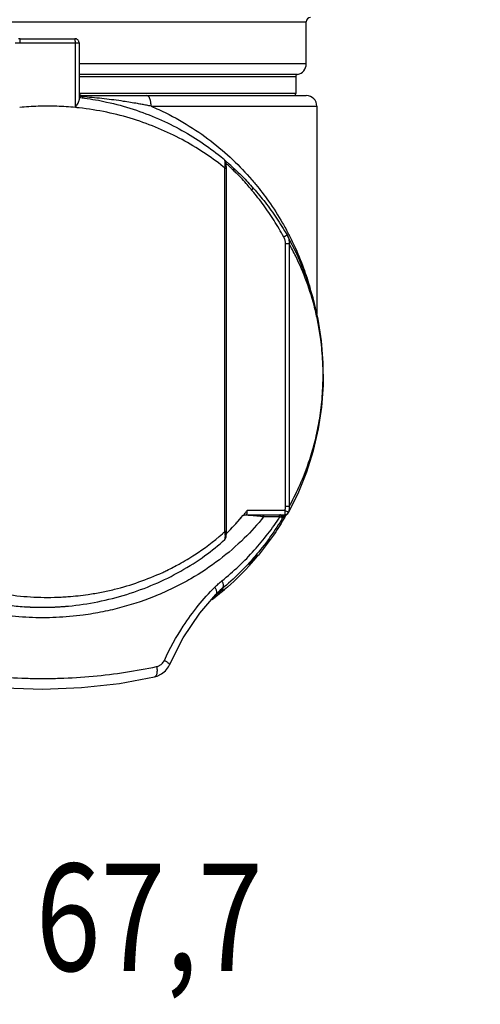
# Model space of a CAD drawing. Units: inches. Extents: x 1.1 to 15.8, y 0.3 to 10.5.
# Drawn here: x 2.3 to 2.8, y 6.1 to 7 of the extents above; entities that cross this region are included whole.
import ezdxf

# ---------------------------------------------------------------- set-up
doc = ezdxf.new("R2010")
doc.units = ezdxf.units.IN
doc.header["$LTSCALE"] = 0.935
doc.header["$MEASUREMENT"] = 0
doc.layers.get('0').update_dxf_attribs({"linetype": 'CONTINUOUS'})
doc.styles.get("Standard").update_dxf_attribs({"font": 'txt', "width": 0.8})
doc.dimstyles.new('DIMSTYLE_4', dxfattribs={"dimtxt": 0.1, "dimasz": 0.1875, "dimexe": 0.18, "dimexo": 0.0625, "dimgap": 0.09, "dimtad": 0, "dimtih": 1, "dimtoh": 1, "dimlfac": 2, "dimzin": 4, "dimdsep": 46, "dimtxsty": 'STANDARD', "dimblk": 'CLOSED', "dimblk1": 'CLOSED', "dimblk2": 'CLOSED', "dimcen": 0.09, "dimadec": 0, "dimazin": 0, "dimtp": 0.01, "dimtm": 0.01, "dimtfac": 1, "dimtofl": 0, "dimtmove": 0, "dimatfit": 3, "dimldrblk": 'CLOSED', "dimfxl": 1, "dimtolj": 1, "dimtzin": 4, "dimarcsym": 0})

# ---------------------------------------------------------------- blocks, each defined once
blk = doc.blocks.new('_CLOSED')
at = {"color": 0, "linetype": 'BYBLOCK'}
for p, q in [((0, 0), (-1, 0.1667)), ((-1, 0.1667), (-1, -0.1667)), ((-1, -0.1667), (0, 0)), ((-1, 0), (0, 0))]:
    blk.add_line(p, q, dxfattribs=at)
blk = doc.blocks.new('*D16')
at = {"color": 2, "linetype": 'CONTINUOUS'}
for p, q in [((2.10107, 6.64655), (2.10107, 6.13654)), ((3.43303, 6.64252), (3.43303, 6.13654)), ((2.10107, 6.19904), (1.79107, 6.19904)), ((3.43303, 6.19904), (3.74303, 6.19904))]:
    blk.add_line(p, q, dxfattribs=at)
at = {"color": 2, "linetype": 'CONTINUOUS', "xscale": 0.1875, "yscale": 0.1875, "zscale": 0.1875}
blk.add_blockref('_CLOSED', (2.10107, 6.19904), dxfattribs=at)
at = {"color": 2, "linetype": 'CONTINUOUS', "xscale": 0.1875, "yscale": 0.1875, "zscale": 0.1875, "rotation": 180}
blk.add_blockref('_CLOSED', (3.43303, 6.19904), dxfattribs=at)
at = {"color": 2, "linetype": 'CONTINUOUS', "width": 0.8}
for s, p in [('67,7', (2.35572, 6.14904)), ('[', (2.77572, 6.14904)), ('2.66', (2.85572, 6.14904)), (']', (3.17572, 6.14904))]:
    blk.add_text(s, height=0.1, dxfattribs=at).set_placement(p)

msp = doc.modelspace()

# ---------------------------------------------------------------- linework, layer by layer
at = {"color": 7, "linetype": 'CONTINUOUS'}
for p, q in [((2.11614, 7.03474), (2.60826, 7.03474)), ((2.60826, 6.99537), (2.60826, 7.03474)), ((2.33655, 7.01506), (2.39626, 7.01506)), ((2.34049, 7.019), (2.39233, 7.019)), ((2.39278, 6.95476), (2.39278, 7.01506)), ((2.39626, 7.01506), (2.39626, 6.96187)), ((2.60826, 6.99537), (2.39626, 6.99537)), ((2.60006, 6.98567), (2.39626, 6.98567)), ((2.39626, 6.98373), (2.59842, 6.98373)), ((2.59842, 6.98373), (2.59842, 6.96781)), ((2.39661, 6.96715), (2.39656, 6.9672)), ((2.59842, 6.96781), (2.39658, 6.96781)), ((2.39959, 6.96585), (2.60826, 6.96585)), ((2.46342, 6.956), (2.6181, 6.956)), ((2.6181, 6.956), (2.6181, 6.7623)), ((2.53625, 6.90201), (2.53245, 6.90541)), ((2.53775, 6.90065), (2.53625, 6.90201)), ((2.53234, 6.89825), (2.53371, 6.89825)), ((2.53234, 6.5591), (2.53234, 6.89825)), ((2.53371, 6.89825), (2.53371, 6.89896)), ((2.53949, 6.89905), (2.53775, 6.90065)), ((2.55756, 6.88082), (2.55803, 6.88029)), ((2.58892, 6.82779), (2.59217, 6.82779)), ((2.58892, 6.58225), (2.58892, 6.82779)), ((2.59047, 6.83561), (2.59037, 6.8358)), ((2.59999, 6.81702), (2.59047, 6.83561)), ((2.59217, 6.82779), (2.59217, 6.58225)), ((2.62247, 6.73705), (2.61931, 6.75719)), ((2.59217, 6.58225), (2.58892, 6.58225)), ((2.54902, 6.57389), (2.54898, 6.57389)), ((2.5505, 6.57461), (2.58804, 6.57461)), ((2.55223, 6.57461), (2.55268, 6.57516)), ((2.58828, 6.57854), (2.55294, 6.57854)), ((2.58635, 6.57163), (2.58616, 6.57163)), ((2.58826, 6.57461), (2.58976, 6.5749)), ((2.58976, 6.5749), (2.59105, 6.57577)), ((2.59105, 6.57577), (2.59171, 6.57664)), ((2.53371, 6.5591), (2.53234, 6.5591)), ((2.56242, 6.53572), (2.56242, 6.53783)), ((2.5556, 6.53002), (2.5556, 6.52788)), ((2.52204, 6.49852), (2.52204, 6.49677)), ((2.52953, 6.50551), (2.52802, 6.50422)), ((2.53058, 6.50369), (2.53058, 6.50582)), ((2.46668, 6.42337), (2.46668, 6.42337))]:
    msp.add_line(p, q, dxfattribs=at)
for points in [[(2.53371, 6.89896), (2.53362, 6.90104), (2.53343, 6.90271), (2.53314, 6.90402), (2.5326, 6.90523), (2.53174, 6.90622)], [(2.53366, 6.55695), (2.53371, 6.55871), (2.53371, 6.89825)], [(2.61931, 6.75719), (2.61461, 6.77712), (2.60823, 6.79702), (2.59999, 6.81702)], [(2.6242, 6.69565), (2.62411, 6.71651), (2.62247, 6.73705)], [(2.59171, 6.57664), (2.6007, 6.59456), (2.60882, 6.61466), (2.61509, 6.63467), (2.61967, 6.65473), (2.6227, 6.67499), (2.6242, 6.69565)], [(2.53279, 6.55238), (2.53307, 6.55302), (2.53336, 6.55413)], [(2.53336, 6.55413), (2.53354, 6.55542), (2.53366, 6.55695)], [(2.48053, 6.43476), (2.49342, 6.45989), (2.5089, 6.48278), (2.52384, 6.5002)], [(2.46668, 6.42337), (2.46898, 6.42403), (2.47318, 6.4261), (2.47678, 6.42911), (2.47959, 6.4329), (2.48053, 6.43476)], [(2.25772, 6.42337), (2.29076, 6.41727), (2.32638, 6.41331), (2.36234, 6.41199), (2.39838, 6.41333), (2.43389, 6.4173), (2.46668, 6.42337)]]:
    msp.add_lwpolyline(points, dxfattribs=at)
for centre, radius, start, end in [((2.6122, 7.03474), 0.00394, 90, 180), ((2.59842, 6.99537), 0.00984, 279.59407, 360), ((2.60039, 6.98373), 0.00197, 99.59407, 180), ((2.59645, 6.96781), 0.00197, 270, 360), ((2.60826, 6.956), 0.00984, 0, 90)]:
    msp.add_arc(centre, radius, start, end, dxfattribs=at)
for points in [[(2.34115, 7.019), (2.34064, 7.019), (2.34012, 7.01889), (2.33965, 7.0187)], [(2.39667, 6.96708), (2.3967, 6.96706), (2.39673, 6.96703), (2.39676, 6.967)], [(2.39617, 6.96417), (2.39633, 6.96415), (2.39648, 6.96413), (2.39664, 6.96412)], [(2.39664, 6.96412), (2.39819, 6.96394), (2.39974, 6.96374), (2.40129, 6.96353)], [(2.56063, 6.88354), (2.56078, 6.88336), (2.56093, 6.88317), (2.56108, 6.88299)], [(2.55743, 6.87763), (2.55692, 6.87823), (2.55642, 6.87883), (2.55592, 6.87943)], [(2.59178, 6.83652), (2.59182, 6.83646), (2.59185, 6.83639), (2.59188, 6.83633)], [(2.54984, 6.57449), (2.55018, 6.57493), (2.55052, 6.57536), (2.55085, 6.57579)], [(2.55028, 6.57459), (2.55036, 6.5746), (2.55043, 6.57461), (2.5505, 6.57461)], [(2.55085, 6.57579), (2.55098, 6.57595), (2.5511, 6.57611), (2.55122, 6.57627)], [(2.55268, 6.57516), (2.55286, 6.57538), (2.55298, 6.57566), (2.55306, 6.57594)], [(2.58465, 6.57461), (2.58499, 6.57461), (2.58534, 6.57451), (2.58564, 6.57434)], [(2.58616, 6.57163), (2.58572, 6.57091), (2.58529, 6.57018), (2.58485, 6.56946)], [(2.58564, 6.57434), (2.58594, 6.57417), (2.58619, 6.57392), (2.58636, 6.57362)], [(2.5881, 6.57461), (2.58791, 6.57427), (2.58771, 6.57394), (2.58752, 6.57361)], [(2.5881, 6.57464), (2.58809, 6.57462), (2.58807, 6.57461), (2.58804, 6.57461)], [(2.58891, 6.57375), (2.58867, 6.57333), (2.58843, 6.57292), (2.58819, 6.5725)], [(2.58828, 6.57854), (2.58828, 6.57804), (2.58827, 6.57755), (2.58826, 6.57704)], [(2.58908, 6.57405), (2.58902, 6.57395), (2.58897, 6.57385), (2.58891, 6.57375)], [(2.58923, 6.57433), (2.58918, 6.57423), (2.58913, 6.57414), (2.58908, 6.57405)], [(2.59149, 6.57678), (2.59157, 6.57693), (2.59163, 6.5771), (2.59169, 6.57726)], [(2.59209, 6.57898), (2.59199, 6.5784), (2.59186, 6.57783), (2.59169, 6.57726)], [(2.53368, 6.55707), (2.53403, 6.55741), (2.53438, 6.55776), (2.53472, 6.55811)], [(2.5612, 6.53427), (2.56051, 6.53396), (2.55986, 6.53355), (2.55929, 6.53305)], [(2.55972, 6.53476), (2.56055, 6.53528), (2.56147, 6.53566), (2.56242, 6.53588)], [(2.55977, 6.53259), (2.56025, 6.53315), (2.56073, 6.53371), (2.5612, 6.53427)], [(2.56242, 6.53572), (2.56152, 6.53551), (2.56065, 6.53516), (2.55986, 6.53468)], [(2.56146, 6.5367), (2.56108, 6.53626), (2.56071, 6.53582), (2.56033, 6.53538)], [(2.56182, 6.53712), (2.5617, 6.53698), (2.56158, 6.53684), (2.56146, 6.5367)], [(2.56296, 6.53621), (2.5628, 6.53602), (2.56264, 6.53583), (2.56248, 6.53564)], [(2.56355, 6.53692), (2.56335, 6.53668), (2.56315, 6.53645), (2.56296, 6.53621)], [(2.55464, 6.52666), (2.54747, 6.51883), (2.53983, 6.51144), (2.53176, 6.50453)], [(2.55568, 6.52781), (2.55533, 6.52742), (2.55499, 6.52704), (2.55464, 6.52666)], [(2.5556, 6.52805), (2.55568, 6.52893), (2.55589, 6.5298), (2.55623, 6.53062)], [(2.55624, 6.53047), (2.5559, 6.52964), (2.55568, 6.52877), (2.5556, 6.52788)], [(2.55667, 6.52906), (2.55674, 6.52914), (2.5568, 6.52921), (2.55686, 6.52928)], [(2.5578, 6.53134), (2.55739, 6.5307), (2.55707, 6.53), (2.55686, 6.52928)], [(2.55686, 6.52928), (2.55735, 6.52983), (2.55784, 6.53038), (2.55832, 6.53093)], [(2.55929, 6.53305), (2.55871, 6.53256), (2.55821, 6.53198), (2.5578, 6.53134)], [(2.55832, 6.53093), (2.55881, 6.53148), (2.55929, 6.53204), (2.55977, 6.53259)], [(2.52245, 6.4981), (2.52228, 6.49767), (2.52214, 6.49722), (2.52204, 6.49677)], [(2.52251, 6.49698), (2.52238, 6.49688), (2.52225, 6.49678), (2.52212, 6.49668)], [(2.52253, 6.4983), (2.5225, 6.49824), (2.52248, 6.49817), (2.52245, 6.4981)], [(2.5227, 6.49713), (2.52264, 6.49708), (2.52257, 6.49703), (2.52251, 6.49698)], [(2.52269, 6.49865), (2.52263, 6.49854), (2.52258, 6.49842), (2.52253, 6.4983)], [(2.52269, 6.49727), (2.52264, 6.49723), (2.52258, 6.49719), (2.52253, 6.49715)], [(2.52299, 6.49923), (2.52288, 6.49904), (2.52278, 6.49885), (2.52269, 6.49865)], [(2.52309, 6.4994), (2.52306, 6.49935), (2.52303, 6.49929), (2.52299, 6.49923)], [(2.5234, 6.49783), (2.52329, 6.49775), (2.52318, 6.49766), (2.52307, 6.49757)], [(2.52379, 6.49864), (2.52365, 6.49838), (2.52352, 6.49811), (2.5234, 6.49783)], [(2.5234, 6.49783), (2.5235, 6.4979), (2.52359, 6.49798), (2.52368, 6.49805)], [(2.52368, 6.49805), (2.52406, 6.49835), (2.52444, 6.49865), (2.52482, 6.49896)], [(2.52455, 6.49976), (2.52426, 6.49941), (2.52401, 6.49904), (2.52379, 6.49864)], [(2.52564, 6.50202), (2.52502, 6.50141), (2.5244, 6.50079), (2.5238, 6.50015)], [(2.52478, 6.50004), (2.5247, 6.49995), (2.52462, 6.49986), (2.52455, 6.49976)], [(2.5268, 6.50168), (2.52604, 6.50125), (2.52536, 6.50069), (2.52478, 6.50004)], [(2.52482, 6.49896), (2.525, 6.4991), (2.52519, 6.49925), (2.52537, 6.49939)], [(2.52925, 6.50257), (2.5284, 6.50241), (2.52756, 6.50211), (2.5268, 6.50168)], [(2.52765, 6.50339), (2.52745, 6.50322), (2.52724, 6.50305), (2.52703, 6.50288)], [(2.53058, 6.50369), (2.5296, 6.50367), (2.52862, 6.5035), (2.5277, 6.50317)], [(2.53065, 6.50358), (2.53056, 6.50351), (2.53047, 6.50344), (2.53039, 6.50337)], [(2.53056, 6.50365), (2.53057, 6.50366), (2.53058, 6.50367), (2.53058, 6.50369)], [(2.53102, 6.5039), (2.53089, 6.50379), (2.53077, 6.50369), (2.53065, 6.50358)], [(2.53119, 6.50405), (2.53113, 6.504), (2.53108, 6.50395), (2.53102, 6.5039)], [(2.53176, 6.50453), (2.53157, 6.50437), (2.53138, 6.50421), (2.53119, 6.50405)], [(2.33192, 6.49013), (2.33696, 6.48953), (2.34201, 6.48908), (2.34708, 6.48877)], [(2.52212, 6.49668), (2.52145, 6.49616), (2.52078, 6.49564), (2.52011, 6.49513)]]:
    msp.add_open_spline(points, degree=3, dxfattribs=at)
for points, knots in [([(2.34092, 7.01784), (2.34091, 7.01773), (2.34088, 7.01737), (2.34085, 7.01674), (2.34082, 7.01592), (2.34082, 7.01535), (2.34082, 7.01506)], [0, 0, 0, 0, 0.118473, 0.386768, 0.685559, 1, 1, 1, 1]), ([(2.34115, 7.019), (2.34114, 7.01899), (2.3411, 7.01897), (2.34107, 7.01888), (2.34104, 7.01876), (2.34099, 7.01851), (2.34095, 7.0182), (2.34093, 7.01794), (2.34092, 7.01784)], [0, 0, 0, 0, 0.037415, 0.106496, 0.213032, 0.357201, 0.752898, 1, 1, 1, 1]), ([(2.39511, 7.01784), (2.39475, 7.0182), (2.39387, 7.01879), (2.39284, 7.019), (2.39233, 7.019)], [0, 0, 0, 0, 0.500015, 1, 1, 1, 1]), ([(2.39278, 7.01506), (2.39278, 7.01535), (2.39277, 7.01592), (2.39274, 7.01674), (2.39269, 7.01747), (2.39262, 7.01809), (2.39255, 7.01851), (2.39248, 7.01876), (2.39244, 7.01888), (2.39239, 7.01897), (2.39235, 7.01899), (2.39233, 7.019)], [0, 0, 0, 0, 0.218229, 0.425667, 0.612087, 0.768394, 0.88717, 0.930851, 0.963652, 0.985919, 1, 1, 1, 1]), ([(2.39626, 7.01506), (2.39626, 7.0154), (2.39617, 7.01609), (2.39578, 7.01705), (2.39535, 7.0176), (2.39511, 7.01784)], [0, 0, 0, 0, 0.333387, 0.666635, 1, 1, 1, 1]), ([(2.39626, 6.96755), (2.39627, 6.96755), (2.39637, 6.96742), (2.39648, 6.96729), (2.39658, 6.96718)], [0, 0, 0, 0, 0.066199, 1, 1, 1, 1]), ([(2.39758, 6.96509), (2.39748, 6.96511), (2.39704, 6.9652), (2.3966, 6.9653), (2.39626, 6.96538)], [0, 0, 0, 0, 0.224147, 1, 1, 1, 1]), ([(2.39676, 6.967), (2.39684, 6.96692), (2.39706, 6.96673), (2.39737, 6.96651), (2.3976, 6.96637), (2.39769, 6.96633)], [0, 0, 0, 0, 0.298423, 0.753355, 1, 1, 1, 1]), ([(2.39769, 6.96633), (2.39776, 6.96629), (2.39785, 6.96625), (2.39793, 6.96621), (2.39794, 6.96621)], [0, 0, 0, 0, 0.924073, 1, 1, 1, 1]), ([(2.39794, 6.96621), (2.3981, 6.96613), (2.39846, 6.966), (2.39901, 6.96588), (2.3994, 6.96585), (2.39959, 6.96585)], [0, 0, 0, 0, 0.322739, 0.669485, 1, 1, 1, 1]), ([(2.40147, 6.96457), (2.40132, 6.96478), (2.40101, 6.96518), (2.40054, 6.96556), (2.40016, 6.96575), (2.39987, 6.96583), (2.39968, 6.96585), (2.39959, 6.96585)], [0, 0, 0, 0, 0.338618, 0.627446, 0.757273, 0.880401, 1, 1, 1, 1]), ([(2.46342, 6.956), (2.46342, 6.95655), (2.46339, 6.95764), (2.46318, 6.9597), (2.46276, 6.96175), (2.46212, 6.96343), (2.46163, 6.96432), (2.46115, 6.965), (2.46049, 6.96563), (2.45985, 6.96584), (2.45953, 6.96585)], [0, 0, 0, 0, 0.146281, 0.289084, 0.551043, 0.699639, 0.764492, 0.822712, 0.920092, 1, 1, 1, 1]), ([(2.39278, 6.95476), (2.39328, 6.95549), (2.39417, 6.95686), (2.3953, 6.95878), (2.39603, 6.96041), (2.39626, 6.96144), (2.39626, 6.96188)], [0, 0, 0, 0, 0.33267, 0.611546, 0.834375, 1, 1, 1, 1]), ([(2.40147, 6.96457), (2.40077, 6.96462), (2.39947, 6.96476), (2.39817, 6.96497), (2.39758, 6.96509)], [0, 0, 0, 0, 0.535396, 1, 1, 1, 1]), ([(2.40129, 6.96353), (2.40823, 6.9626), (2.42356, 6.9599), (2.44671, 6.95364), (2.4702, 6.94471), (2.49213, 6.93385), (2.51228, 6.92138), (2.5251, 6.91174), (2.53134, 6.90655), (2.53171, 6.90624)], [0, 0, 0, 0, 0.145449, 0.32319, 0.49787, 0.666992, 0.831247, 0.989888, 1, 1, 1, 1]), ([(2.46342, 6.956), (2.46272, 6.95614), (2.46132, 6.95642), (2.4585, 6.95696), (2.45495, 6.95762), (2.44777, 6.95891), (2.43607, 6.96082), (2.41967, 6.96299), (2.40759, 6.96412), (2.40147, 6.96457)], [0, 0, 0, 0, 0.034224, 0.068571, 0.137607, 0.2071, 0.41834, 0.706149, 1, 1, 1, 1]), ([(2.39278, 6.95476), (2.38704, 6.95531), (2.37549, 6.95605), (2.35814, 6.95605), (2.34658, 6.95531), (2.34082, 6.95476)], [0, 0, 0, 0, 0.332741, 0.666573, 1, 1, 1, 1]), ([(2.39632, 6.95439), (2.39573, 6.95446), (2.39455, 6.95458), (2.39337, 6.9547), (2.39278, 6.95476)], [0, 0, 0, 0, 0.499774, 1, 1, 1, 1]), ([(2.53234, 6.89825), (2.53181, 6.89868), (2.5254, 6.90382), (2.5124, 6.91324), (2.49225, 6.92523), (2.47032, 6.93568), (2.44684, 6.94427), (2.42203, 6.95072), (2.40498, 6.95343), (2.39632, 6.95439)], [0, 0, 0, 0, 0.013827, 0.165245, 0.322532, 0.484973, 0.653207, 0.824786, 1, 1, 1, 1]), ([(2.46342, 6.95599), (2.46582, 6.95498), (2.47702, 6.95005), (2.4961, 6.93992), (2.51917, 6.92413), (2.53967, 6.9066), (2.55295, 6.89264), (2.55959, 6.8848), (2.56063, 6.88354)], [0, 0, 0, 0, 0.063946, 0.299901, 0.528358, 0.748173, 0.960066, 1, 1, 1, 1]), ([(2.53234, 6.89825), (2.53249, 6.89926), (2.53263, 6.90051), (2.53267, 6.90201), (2.53266, 6.90292), (2.5326, 6.90377), (2.53248, 6.90455), (2.53234, 6.90516), (2.53216, 6.90567), (2.53192, 6.90605), (2.53179, 6.90617), (2.53174, 6.90622)], [0, 0, 0, 0, 0.373151, 0.462341, 0.54883, 0.706593, 0.775758, 0.837442, 0.935341, 0.972738, 1, 1, 1, 1]), ([(2.53582, 6.90045), (2.53567, 6.90059), (2.53525, 6.901), (2.53459, 6.90162), (2.53394, 6.90224), (2.53356, 6.90261), (2.53341, 6.90275)], [0, 0, 0, 0, 0.181227, 0.529901, 0.813425, 1, 1, 1, 1]), ([(2.53839, 6.89799), (2.53809, 6.89827), (2.53724, 6.8991), (2.53638, 6.89992), (2.53582, 6.90045)], [0, 0, 0, 0, 0.347272, 1, 1, 1, 1]), ([(2.54026, 6.89616), (2.53991, 6.89651), (2.53928, 6.89712), (2.53866, 6.89772), (2.53839, 6.89799)], [0, 0, 0, 0, 0.565184, 1, 1, 1, 1]), ([(2.53945, 6.89909), (2.54005, 6.89854), (2.54069, 6.89796), (2.54132, 6.89738), (2.54136, 6.89735)], [0, 0, 0, 0, 0.943109, 1, 1, 1, 1]), ([(2.53949, 6.89905), (2.53964, 6.89892), (2.53996, 6.89854), (2.54026, 6.89787), (2.54038, 6.89703), (2.54033, 6.89647), (2.54026, 6.89616)], [0, 0, 0, 0, 0.188207, 0.468735, 0.689612, 1, 1, 1, 1]), ([(2.55592, 6.87943), (2.55466, 6.88093), (2.55179, 6.88435), (2.54769, 6.88894), (2.54415, 6.89244), (2.54185, 6.89462), (2.54077, 6.89566), (2.54026, 6.89616)], [0, 0, 0, 0, 0.255247, 0.5843, 0.804795, 0.905332, 1, 1, 1, 1]), ([(2.54136, 6.89735), (2.54195, 6.89681), (2.54389, 6.89506), (2.54769, 6.89148), (2.55248, 6.88649), (2.55589, 6.88269), (2.55756, 6.88082)], [0, 0, 0, 0, 0.103706, 0.338548, 0.676008, 1, 1, 1, 1]), ([(2.56108, 6.88299), (2.56524, 6.87795), (2.57416, 6.86628), (2.58418, 6.85059), (2.58998, 6.84), (2.59178, 6.83652)], [0, 0, 0, 0, 0.351113, 0.789096, 1, 1, 1, 1]), ([(2.55825, 6.87965), (2.55825, 6.87957), (2.55824, 6.87936), (2.55815, 6.87899), (2.55797, 6.87856), (2.55772, 6.8781), (2.55752, 6.8778), (2.55741, 6.87765)], [0, 0, 0, 0, 0.108346, 0.294072, 0.506132, 0.742632, 1, 1, 1, 1]), ([(2.58727, 6.83383), (2.58441, 6.83908), (2.5784, 6.84931), (2.56855, 6.86376), (2.56132, 6.87298), (2.55757, 6.87746), (2.55743, 6.87763)], [0, 0, 0, 0, 0.338197, 0.669969, 0.987575, 1, 1, 1, 1]), ([(2.55803, 6.8803), (2.55809, 6.88023), (2.5582, 6.88006), (2.55825, 6.87983), (2.55825, 6.87969), (2.55825, 6.87965)], [0, 0, 0, 0, 0.399239, 0.836904, 1, 1, 1, 1]), ([(2.55804, 6.88028), (2.55819, 6.88011), (2.55856, 6.8797), (2.55892, 6.87929), (2.55913, 6.87906)], [0, 0, 0, 0, 0.431686, 1, 1, 1, 1]), ([(2.55913, 6.87906), (2.5628, 6.87491), (2.57026, 6.86597), (2.58074, 6.85155), (2.58726, 6.84115), (2.59037, 6.8358)], [0, 0, 0, 0, 0.311179, 0.652996, 1, 1, 1, 1]), ([(2.58952, 6.83518), (2.58943, 6.83513), (2.58915, 6.83495), (2.58864, 6.83464), (2.58798, 6.83424), (2.58751, 6.83397), (2.58727, 6.83383)], [0, 0, 0, 0, 0.116269, 0.381938, 0.68117, 1, 1, 1, 1]), ([(2.58892, 6.82779), (2.58892, 6.82832), (2.58883, 6.82938), (2.58849, 6.83093), (2.58797, 6.83242), (2.58752, 6.83337), (2.58727, 6.83383)], [0, 0, 0, 0, 0.251019, 0.502252, 0.752072, 1, 1, 1, 1]), ([(2.59037, 6.8358), (2.59037, 6.83579), (2.59036, 6.83576), (2.5903, 6.83572), (2.59022, 6.83565), (2.59003, 6.83552), (2.58979, 6.83536), (2.58959, 6.83523), (2.58952, 6.83518)], [0, 0, 0, 0, 0.02158, 0.083693, 0.18791, 0.333421, 0.741745, 1, 1, 1, 1]), ([(2.59047, 6.83561), (2.59077, 6.83508), (2.59134, 6.83392), (2.59195, 6.83202), (2.59228, 6.82993), (2.59225, 6.82851), (2.59217, 6.82779)], [0, 0, 0, 0, 0.223684, 0.476878, 0.73509, 1, 1, 1, 1]), ([(2.59188, 6.83633), (2.59366, 6.8329), (2.59871, 6.82262), (2.60564, 6.80587), (2.61003, 6.7923), (2.61184, 6.78588)], [0, 0, 0, 0, 0.213355, 0.631834, 1, 1, 1, 1]), ([(2.62392, 6.70442), (2.62393, 6.70878), (2.62367, 6.72014), (2.6222, 6.73642), (2.61954, 6.7529), (2.61553, 6.77106), (2.609, 6.79226), (2.60038, 6.81241), (2.59435, 6.8239), (2.59217, 6.82779)], [0, 0, 0, 0, 0.101676, 0.264633, 0.380417, 0.490346, 0.697674, 0.896194, 1, 1, 1, 1]), ([(2.59217, 6.58225), (2.59552, 6.58821), (2.60178, 6.60059), (2.60919, 6.61893), (2.61498, 6.63718), (2.61932, 6.65543), (2.62245, 6.67509), (2.62372, 6.69161), (2.62391, 6.70154), (2.62392, 6.70442)], [0, 0, 0, 0, 0.160898, 0.325783, 0.46467, 0.610715, 0.766553, 0.932397, 1, 1, 1, 1]), ([(2.58828, 6.57854), (2.58848, 6.57914), (2.58872, 6.58006), (2.58889, 6.58131), (2.58892, 6.58194), (2.58892, 6.58225)], [0, 0, 0, 0, 0.49929, 0.750001, 1, 1, 1, 1]), ([(2.59217, 6.58225), (2.59222, 6.58182), (2.59227, 6.58097), (2.59221, 6.57988), (2.59212, 6.57922), (2.59209, 6.57898)], [0, 0, 0, 0, 0.393463, 0.781411, 1, 1, 1, 1]), ([(2.56841, 6.57264), (2.5628, 6.56568), (2.54988, 6.55146), (2.52719, 6.53188), (2.50502, 6.51717), (2.48557, 6.50677), (2.46445, 6.49716), (2.44192, 6.48947), (2.41834, 6.48391), (2.39785, 6.48047), (2.37484, 6.47844), (2.34957, 6.47843), (2.32862, 6.48029), (2.31211, 6.48287), (2.28838, 6.48766), (2.25831, 6.49717), (2.23135, 6.51046), (2.21244, 6.52178), (2.19514, 6.53366), (2.17452, 6.55146), (2.1616, 6.56568), (2.15599, 6.57264)], [0, 0, 0, 0, 0.057231, 0.122834, 0.191486, 0.227218, 0.264027, 0.340055, 0.379192, 0.419172, 0.473085, 0.526978, 0.580881, 0.607608, 0.634001, 0.735956, 0.808507, 0.825973, 0.877181, 0.942756, 1, 1, 1, 1]), ([(2.52955, 6.51309), (2.54037, 6.52176), (2.55532, 6.53586), (2.57254, 6.55656), (2.5801, 6.56724), (2.58362, 6.57264)], [0, 0, 0, 0, 0.51408, 0.76057, 1, 1, 1, 1]), ([(2.53472, 6.55811), (2.53523, 6.55862), (2.54022, 6.56367), (2.54496, 6.56895), (2.54902, 6.57389)], [0, 0, 0, 0, 0.102024, 1, 1, 1, 1]), ([(2.53472, 6.55812), (2.53568, 6.55908), (2.53828, 6.56175), (2.54311, 6.56694), (2.54685, 6.57129), (2.54898, 6.57389)], [0, 0, 0, 0, 0.192042, 0.525404, 1, 1, 1, 1]), ([(2.54898, 6.57389), (2.54906, 6.57398), (2.54922, 6.57415), (2.54951, 6.57435), (2.54973, 6.57445), (2.54984, 6.57449)], [0, 0, 0, 0, 0.329362, 0.662807, 1, 1, 1, 1]), ([(2.54902, 6.57389), (2.54907, 6.57395), (2.54919, 6.57407), (2.54938, 6.57423), (2.54959, 6.57437), (2.54981, 6.57447), (2.55013, 6.57457), (2.55038, 6.57461), (2.55054, 6.57461)], [0, 0, 0, 0, 0.142938, 0.285875, 0.428813, 0.571751, 0.71469, 1, 1, 1, 1]), ([(2.5497, 6.57411), (2.54968, 6.5741), (2.54955, 6.57408), (2.54936, 6.57405), (2.54915, 6.57398), (2.54905, 6.57392), (2.54902, 6.57389)], [0, 0, 0, 0, 0.102829, 0.527975, 0.817989, 1, 1, 1, 1]), ([(2.55327, 6.57418), (2.55321, 6.57418), (2.55307, 6.57419), (2.5524, 6.57421), (2.55138, 6.57421), (2.55033, 6.57418), (2.54981, 6.57412), (2.5497, 6.57411)], [0, 0, 0, 0, 0.052043, 0.11331, 0.567699, 0.903314, 1, 1, 1, 1]), ([(2.54984, 6.57449), (2.54992, 6.57452), (2.55006, 6.57456), (2.55021, 6.57459), (2.55028, 6.57459)], [0, 0, 0, 0, 0.509075, 1, 1, 1, 1]), ([(2.55122, 6.57627), (2.55128, 6.57635), (2.55185, 6.5771), (2.55243, 6.57786), (2.55294, 6.57854)], [0, 0, 0, 0, 0.09388, 1, 1, 1, 1]), ([(2.55306, 6.57594), (2.55318, 6.57633), (2.55324, 6.57722), (2.55307, 6.57809), (2.55294, 6.57854)], [0, 0, 0, 0, 0.457783, 1, 1, 1, 1]), ([(2.56543, 6.57311), (2.5647, 6.57321), (2.56288, 6.57344), (2.56047, 6.5737), (2.55817, 6.5739), (2.55665, 6.57401), (2.5554, 6.57409), (2.55446, 6.57414), (2.55375, 6.57417), (2.55336, 6.57418), (2.55327, 6.57418)], [0, 0, 0, 0, 0.18192, 0.449864, 0.595645, 0.748347, 0.825602, 0.903, 0.978696, 1, 1, 1, 1]), ([(2.58819, 6.5725), (2.58515, 6.56722), (2.5775, 6.55496), (2.56886, 6.54337), (2.56355, 6.53692)], [0, 0, 0, 0, 0.421563, 1, 1, 1, 1]), ([(2.56841, 6.57264), (2.56762, 6.57278), (2.56663, 6.57294), (2.56564, 6.57308), (2.56543, 6.57311)], [0, 0, 0, 0, 0.796215, 1, 1, 1, 1]), ([(2.56685, 6.57461), (2.56709, 6.57461), (2.56745, 6.57449), (2.56784, 6.57418), (2.56808, 6.57387), (2.56827, 6.5735), (2.56838, 6.57308), (2.56841, 6.57279), (2.56841, 6.57264)], [0, 0, 0, 0, 0.254748, 0.391146, 0.534781, 0.685333, 0.841217, 1, 1, 1, 1]), ([(2.58362, 6.57264), (2.58201, 6.57264), (2.57872, 6.57264), (2.57365, 6.57264), (2.57018, 6.57264), (2.56841, 6.57264)], [0, 0, 0, 0, 0.316573, 0.650039, 1, 1, 1, 1]), ([(2.58194, 6.57461), (2.58206, 6.57461), (2.58232, 6.57457), (2.58268, 6.57442), (2.583, 6.57419), (2.58323, 6.57391), (2.58335, 6.57371), (2.58339, 6.57363)], [0, 0, 0, 0, 0.204227, 0.412062, 0.626331, 0.848371, 1, 1, 1, 1]), ([(2.58339, 6.57363), (2.58341, 6.57358), (2.58349, 6.57341), (2.58359, 6.57308), (2.58362, 6.57279), (2.58362, 6.57264)], [0, 0, 0, 0, 0.141176, 0.567681, 1, 1, 1, 1]), ([(2.58549, 6.57215), (2.58522, 6.57224), (2.5846, 6.57243), (2.58397, 6.57257), (2.58362, 6.57264)], [0, 0, 0, 0, 0.435152, 1, 1, 1, 1]), ([(2.58549, 6.57215), (2.58553, 6.57232), (2.58557, 6.57266), (2.5855, 6.57317), (2.58531, 6.57364), (2.58501, 6.57405), (2.58462, 6.57436), (2.58417, 6.57456), (2.58384, 6.57461), (2.58368, 6.57461)], [0, 0, 0, 0, 0.146026, 0.292013, 0.437015, 0.580331, 0.721691, 0.861342, 1, 1, 1, 1]), ([(2.5845, 6.57461), (2.58469, 6.5746), (2.58507, 6.57454), (2.58561, 6.57428), (2.58604, 6.57387), (2.58634, 6.57335), (2.58647, 6.57277), (2.58642, 6.57217), (2.58627, 6.5718), (2.58616, 6.57163)], [0, 0, 0, 0, 0.136921, 0.280766, 0.424611, 0.568455, 0.7123, 0.856144, 1, 1, 1, 1]), ([(2.58549, 6.57215), (2.58549, 6.57199), (2.5855, 6.57143), (2.58535, 6.5705), (2.58505, 6.56978), (2.58485, 6.56946)], [0, 0, 0, 0, 0.174227, 0.594904, 1, 1, 1, 1]), ([(2.58616, 6.57163), (2.58618, 6.57168), (2.58618, 6.57177), (2.58602, 6.57191), (2.58579, 6.57204), (2.5856, 6.5721), (2.58549, 6.57215)], [0, 0, 0, 0, 0.134245, 0.324899, 0.613262, 1, 1, 1, 1]), ([(2.58636, 6.57362), (2.58653, 6.57333), (2.58672, 6.57263), (2.58653, 6.57193), (2.58635, 6.57163)], [0, 0, 0, 0, 0.492678, 1, 1, 1, 1]), ([(2.58752, 6.57361), (2.58742, 6.57345), (2.58704, 6.57278), (2.58664, 6.57213), (2.58635, 6.57163)], [0, 0, 0, 0, 0.249681, 1, 1, 1, 1]), ([(2.58804, 6.57461), (2.58827, 6.57461), (2.58873, 6.57465), (2.58924, 6.57479), (2.58952, 6.57491), (2.58959, 6.57494)], [0, 0, 0, 0, 0.428348, 0.857035, 1, 1, 1, 1]), ([(2.58826, 6.57704), (2.58826, 6.5766), (2.58826, 6.57583), (2.58811, 6.57523), (2.58814, 6.57469), (2.5881, 6.57464)], [0, 0, 0, 0, 0.539982, 0.901975, 1, 1, 1, 1]), ([(2.58828, 6.57854), (2.58873, 6.57838), (2.58925, 6.5782), (2.58977, 6.57801), (2.58984, 6.57798)], [0, 0, 0, 0, 0.866404, 1, 1, 1, 1]), ([(2.58959, 6.57494), (2.58973, 6.575), (2.59007, 6.57518), (2.5905, 6.57549), (2.59078, 6.57576), (2.59088, 6.57588)], [0, 0, 0, 0, 0.28498, 0.713417, 1, 1, 1, 1]), ([(2.58984, 6.57798), (2.59014, 6.57787), (2.59059, 6.5777), (2.59121, 6.57746), (2.59152, 6.57734), (2.59169, 6.57726)], [0, 0, 0, 0, 0.49257, 0.722885, 1, 1, 1, 1]), ([(2.59088, 6.57588), (2.59093, 6.57593), (2.59113, 6.57617), (2.59133, 6.57647), (2.59146, 6.57673), (2.59149, 6.57678)], [0, 0, 0, 0, 0.210566, 0.844181, 1, 1, 1, 1]), ([(2.59169, 6.57726), (2.59175, 6.57715), (2.59181, 6.57694), (2.59176, 6.57674), (2.59171, 6.57664)], [0, 0, 0, 0, 0.543902, 1, 1, 1, 1]), ([(2.58485, 6.56946), (2.5813, 6.56366), (2.57363, 6.5522), (2.56063, 6.53574), (2.54595, 6.51999), (2.53518, 6.51022), (2.52953, 6.50551)], [0, 0, 0, 0, 0.240115, 0.486824, 0.740055, 1, 1, 1, 1]), ([(2.19943, 6.5591), (2.20025, 6.55838), (2.20935, 6.55047), (2.22137, 6.54159), (2.24051, 6.52983), (2.25602, 6.52175), (2.27516, 6.51383), (2.28947, 6.50906), (2.30732, 6.50414), (2.32787, 6.50002), (2.3541, 6.4975), (2.37318, 6.49749), (2.39005, 6.49851), (2.40261, 6.49988), (2.41705, 6.50234), (2.44072, 6.50756), (2.46121, 6.5147), (2.48081, 6.52398), (2.49089, 6.52921), (2.50866, 6.53988), (2.52267, 6.55047), (2.53155, 6.55838), (2.53234, 6.5591)], [0, 0, 0, 0, 0.008976, 0.099799, 0.123077, 0.194865, 0.244135, 0.294273, 0.31962, 0.397232, 0.467333, 0.537284, 0.554795, 0.60716, 0.641766, 0.675894, 0.80771, 0.819735, 0.855334, 0.901618, 0.991141, 1, 1, 1, 1]), ([(2.53222, 6.55165), (2.53232, 6.55187), (2.53245, 6.55225), (2.53256, 6.55279), (2.53261, 6.55309), (2.53262, 6.55323)], [0, 0, 0, 0, 0.436867, 0.746817, 1, 1, 1, 1]), ([(2.53222, 6.55165), (2.53239, 6.55181), (2.5326, 6.55205), (2.53275, 6.55231), (2.53279, 6.55238)], [0, 0, 0, 0, 0.755682, 1, 1, 1, 1]), ([(2.53269, 6.5559), (2.53268, 6.55621), (2.5326, 6.55728), (2.53246, 6.55835), (2.53234, 6.5591)], [0, 0, 0, 0, 0.294592, 1, 1, 1, 1]), ([(2.53262, 6.55323), (2.53263, 6.55328), (2.53266, 6.55354), (2.53272, 6.55425), (2.53272, 6.55509), (2.5327, 6.55572), (2.53269, 6.5559)], [0, 0, 0, 0, 0.057824, 0.291148, 0.805858, 1, 1, 1, 1]), ([(2.53366, 6.55707), (2.53388, 6.55728), (2.53423, 6.55763), (2.53458, 6.55798), (2.53472, 6.55812)], [0, 0, 0, 0, 0.607699, 1, 1, 1, 1]), ([(2.38635, 6.48947), (2.39556, 6.49035), (2.41391, 6.49306), (2.44074, 6.49988), (2.46666, 6.50944), (2.49114, 6.52154), (2.51316, 6.53562), (2.52633, 6.54628), (2.53222, 6.55165)], [0, 0, 0, 0, 0.172213, 0.344404, 0.51452, 0.685323, 0.851732, 1, 1, 1, 1]), ([(2.56033, 6.53538), (2.55983, 6.5348), (2.55883, 6.53365), (2.55782, 6.5325), (2.55732, 6.53194)], [0, 0, 0, 0, 0.500691, 1, 1, 1, 1]), ([(2.5612, 6.53427), (2.5613, 6.53438), (2.56148, 6.5346), (2.56174, 6.53491), (2.56196, 6.53517), (2.56215, 6.53539), (2.56227, 6.53558), (2.56242, 6.53566), (2.56242, 6.53572)], [0, 0, 0, 0, 0.238196, 0.450956, 0.635809, 0.789483, 0.905798, 1, 1, 1, 1]), ([(2.56182, 6.53712), (2.56192, 6.53724), (2.56211, 6.5375), (2.56225, 6.53759), (2.56242, 6.53787), (2.56242, 6.53783)], [0, 0, 0, 0, 0.505121, 0.864209, 1, 1, 1, 1]), ([(2.5556, 6.53002), (2.5556, 6.53007), (2.55572, 6.53013), (2.55582, 6.53028), (2.55598, 6.53044), (2.55616, 6.53064), (2.55636, 6.53087), (2.55658, 6.53112), (2.55682, 6.53138), (2.55707, 6.53165), (2.55723, 6.53184), (2.55732, 6.53194)], [0, 0, 0, 0, 0.057165, 0.124563, 0.21182, 0.317761, 0.439672, 0.570118, 0.707066, 0.850295, 1, 1, 1, 1]), ([(2.5556, 6.52788), (2.5556, 6.52782), (2.55575, 6.52808), (2.55587, 6.52816), (2.55608, 6.52841), (2.55631, 6.52865), (2.55651, 6.52888), (2.55664, 6.52902), (2.55667, 6.52906)], [0, 0, 0, 0, 0.109749, 0.246654, 0.427761, 0.646176, 0.897782, 1, 1, 1, 1]), ([(2.47582, 6.43876), (2.4809, 6.44987), (2.49065, 6.46755), (2.50703, 6.49001), (2.51742, 6.50161), (2.52281, 6.50703)], [0, 0, 0, 0, 0.439479, 0.724815, 1, 1, 1, 1]), ([(2.52281, 6.50703), (2.52388, 6.50812), (2.52608, 6.5102), (2.52838, 6.51216), (2.52955, 6.51309)], [0, 0, 0, 0, 0.505132, 1, 1, 1, 1]), ([(2.52281, 6.50703), (2.52306, 6.50664), (2.52352, 6.50586), (2.52406, 6.50468), (2.52441, 6.50356), (2.52457, 6.50252), (2.52453, 6.50135), (2.52421, 6.50059), (2.52384, 6.5002)], [0, 0, 0, 0, 0.191062, 0.367636, 0.527416, 0.669488, 0.794504, 1, 1, 1, 1]), ([(2.52955, 6.51309), (2.52976, 6.51265), (2.53014, 6.51178), (2.53054, 6.51047), (2.53074, 6.50922), (2.53075, 6.50807), (2.5305, 6.50675), (2.53001, 6.50593), (2.52953, 6.50551)], [0, 0, 0, 0, 0.181891, 0.351939, 0.508099, 0.649584, 0.776959, 1, 1, 1, 1]), ([(2.53058, 6.50582), (2.53054, 6.50589), (2.53041, 6.50566), (2.53027, 6.50558), (2.53014, 6.50546), (2.53005, 6.50538), (2.53, 6.50534)], [0, 0, 0, 0, 0.31591, 0.513552, 0.748996, 1, 1, 1, 1]), ([(2.52253, 6.49715), (2.52246, 6.49709), (2.52233, 6.49698), (2.5222, 6.49692), (2.52204, 6.49672), (2.52204, 6.49677)], [0, 0, 0, 0, 0.427774, 0.746573, 1, 1, 1, 1]), ([(2.52307, 6.49757), (2.52298, 6.4975), (2.52285, 6.4974), (2.52272, 6.4973), (2.52269, 6.49727)], [0, 0, 0, 0, 0.76015, 1, 1, 1, 1]), ([(2.52516, 6.50137), (2.5251, 6.50133), (2.52493, 6.50119), (2.52471, 6.50101), (2.52452, 6.50086), (2.52444, 6.5008), (2.52442, 6.50078)], [0, 0, 0, 0, 0.243939, 0.687916, 0.907099, 1, 1, 1, 1]), ([(2.52703, 6.50288), (2.52658, 6.50251), (2.52595, 6.50201), (2.52533, 6.50151), (2.52516, 6.50137)], [0, 0, 0, 0, 0.735143, 1, 1, 1, 1]), ([(2.52537, 6.49939), (2.52602, 6.49991), (2.52732, 6.50097), (2.52861, 6.50203), (2.52925, 6.50257)], [0, 0, 0, 0, 0.5, 1, 1, 1, 1]), ([(2.52802, 6.50422), (2.52755, 6.5038), (2.52675, 6.50308), (2.52597, 6.50233), (2.52564, 6.50202)], [0, 0, 0, 0, 0.582934, 1, 1, 1, 1]), ([(2.52953, 6.50551), (2.52901, 6.50505), (2.5284, 6.5045), (2.52758, 6.50377), (2.52713, 6.50338), (2.52679, 6.50308), (2.52666, 6.50296)], [0, 0, 0, 0, 0.539194, 0.64613, 0.856462, 1, 1, 1, 1]), ([(2.52942, 6.50485), (2.52926, 6.50472), (2.5289, 6.50443), (2.52832, 6.50394), (2.52788, 6.50358), (2.52765, 6.50339)], [0, 0, 0, 0, 0.266048, 0.60597, 1, 1, 1, 1]), ([(2.52925, 6.50257), (2.52936, 6.50266), (2.52956, 6.50282), (2.52984, 6.50306), (2.53008, 6.50327), (2.5303, 6.50343), (2.53041, 6.50357), (2.53054, 6.50362), (2.53056, 6.50365)], [0, 0, 0, 0, 0.245722, 0.465638, 0.656699, 0.814045, 0.931439, 1, 1, 1, 1]), ([(2.53, 6.50534), (2.52995, 6.5053), (2.52978, 6.50515), (2.52958, 6.50499), (2.52943, 6.50487), (2.52942, 6.50485)], [0, 0, 0, 0, 0.250814, 0.906389, 1, 1, 1, 1]), ([(2.34478, 6.48892), (2.34519, 6.4889), (2.34607, 6.48884), (2.34743, 6.48876), (2.34892, 6.48867), (2.35054, 6.48859), (2.3523, 6.48852), (2.35422, 6.48845), (2.35631, 6.48839), (2.35859, 6.48835), (2.36109, 6.48833), (2.36381, 6.48833), (2.36679, 6.48837), (2.37004, 6.48844), (2.37361, 6.48858), (2.37752, 6.48878), (2.3818, 6.48907), (2.38479, 6.48933), (2.38635, 6.48947)], [0, 0, 0, 0, 0.030188, 0.062998, 0.098673, 0.137478, 0.179713, 0.225738, 0.275901, 0.330608, 0.390316, 0.455534, 0.526831, 0.604848, 0.690303, 0.784008, 0.886877, 1, 1, 1, 1]), ([(2.34708, 6.48877), (2.34822, 6.48871), (2.35715, 6.48824), (2.37028, 6.48824), (2.38221, 6.48908), (2.38635, 6.48948)], [0, 0, 0, 0, 0.087544, 0.682181, 1, 1, 1, 1]), ([(2.25581, 6.43302), (2.26544, 6.43097), (2.28522, 6.42737), (2.31554, 6.42368), (2.34144, 6.42211), (2.36236, 6.42179), (2.38327, 6.42212), (2.40909, 6.4237), (2.43929, 6.42739), (2.45898, 6.43098), (2.46859, 6.43302)], [0, 0, 0, 0, 0.137772, 0.281307, 0.427339, 0.500698, 0.574281, 0.720014, 0.86253, 1, 1, 1, 1]), ([(2.46859, 6.43302), (2.46871, 6.43233), (2.46891, 6.43097), (2.469, 6.429), (2.46889, 6.42721), (2.46861, 6.42578), (2.4682, 6.42472), (2.46774, 6.424), (2.46722, 6.42355), (2.46684, 6.4234), (2.46668, 6.42337)], [0, 0, 0, 0, 0.201277, 0.391514, 0.563551, 0.712122, 0.806249, 0.885922, 0.953815, 1, 1, 1, 1]), ([(2.46859, 6.43302), (2.46947, 6.43321), (2.47119, 6.43382), (2.47327, 6.43523), (2.47482, 6.43693), (2.47553, 6.43813), (2.47582, 6.43876)], [0, 0, 0, 0, 0.28278, 0.566703, 0.782042, 1, 1, 1, 1]), ([(2.47582, 6.43876), (2.47625, 6.43852), (2.47707, 6.43806), (2.47819, 6.43735), (2.47912, 6.43669), (2.47975, 6.43615), (2.48013, 6.43576), (2.48038, 6.43544), (2.48055, 6.43515), (2.48057, 6.43488), (2.48054, 6.43479), (2.48053, 6.43476)], [0, 0, 0, 0, 0.232058, 0.440792, 0.620627, 0.76749, 0.827653, 0.878816, 0.955449, 0.983947, 1, 1, 1, 1])]:
    msp.add_open_spline(points, degree=3, knots=knots, dxfattribs=at)

# ---------------------------------------------------------------- dimensions: what is measured, and where the dimension line sits
at = {"color": 2, "linetype": 'CONTINUOUS'}
dim = msp.add_linear_dim(base=(2.10107, 6.19904), p1=(3.43303, 6.64252), p2=(2.10107, 6.64655), angle=180, dimstyle='DIMSTYLE_4', dxfattribs=at)
dim.commit()
dim.dimension.update_dxf_attribs({"geometry": '*D16', "text_midpoint": (2.80572, 6.19904), "dimtype": 160})

doc.saveas('drawing.dxf')
